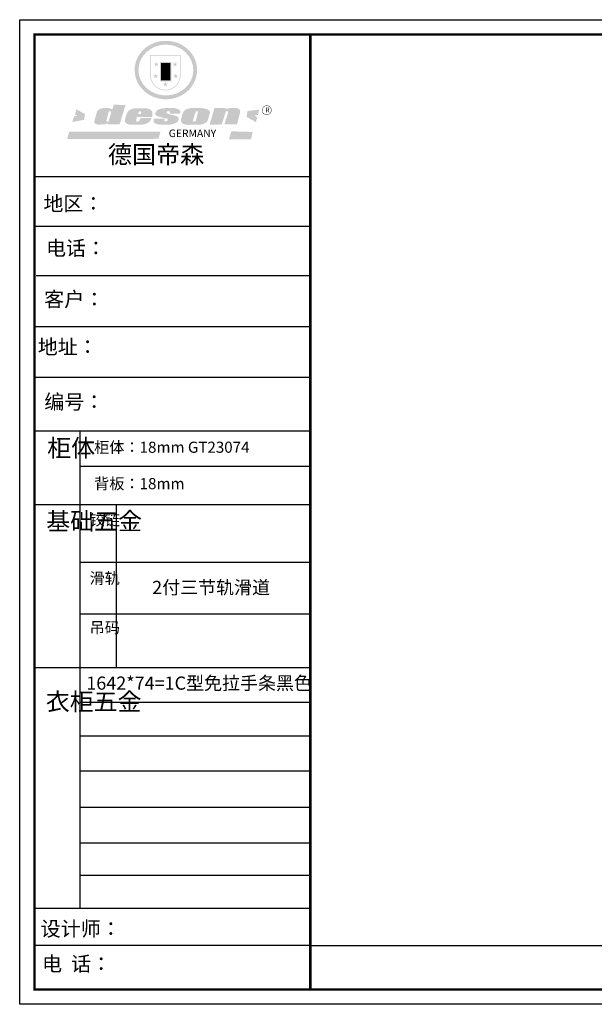
# Model space of a CAD drawing. Units: millimetres. Extents: x -256273 to -162258, y -350636 to -331322.
# Drawn here: x -191178 to -187692, y -337521 to -331550 of the extents above; entities that cross this region are included whole.
import ezdxf

# ---------------------------------------------------------------- set-up
doc = ezdxf.new("R2010")
doc.units = ezdxf.units.MM
doc.header["$LTSCALE"] = 1000
doc.layers.add('01', color=7, linetype='Continuous')

# ---------------------------------------------------------------- blocks, each defined once
blk = doc.blocks.new('SAF')
h = blk.add_hatch(color=250)
h.dxf.hatch_style = 1
h.paths.add_polyline_path([(129249, 28065.7), (129000.5, 28065.7), (129000.5, 27902.8, 1), (129249, 27902.8)])
h.paths.add_polyline_path([(129243.8, 28060.6), (129243.8, 27902.8, -1), (129005.7, 27902.8), (129005.7, 28060.6)], flags=16)
h = blk.add_hatch(color=256)
h.paths.add_polyline_path([(129224.5, 27997), (129208.9, 27997), (129204.1, 28011.7), (129199.3, 27997), (129183.8, 27997), (129196.4, 27987.9), (129191.6, 27973.1), (129204.1, 27982.2), (129216.7, 27973.1), (129211.9, 27987.9)])
h.paths.add_polyline_path([(129229.6, 27900.8), (129214.1, 27900.8), (129209.3, 27915.5), (129204.5, 27900.8), (129189, 27900.8), (129201.5, 27891.7), (129196.7, 27876.9), (129209.3, 27886), (129221.8, 27876.9), (129217, 27891.7)])
h.paths.add_polyline_path([(129145.3, 27833.8), (129129.8, 27833.8), (129125, 27848.5), (129120.2, 27833.8), (129104.7, 27833.8), (129117.3, 27824.7), (129112.5, 27809.9), (129125, 27819), (129137.6, 27809.9), (129132.8, 27824.7)])
h.paths.add_polyline_path([(129066.4, 27900.8), (129050.9, 27900.8), (129046.1, 27915.5), (129041.3, 27900.8), (129025.8, 27900.8), (129038.3, 27891.7), (129033.6, 27876.9), (129046.1, 27886), (129058.7, 27876.9), (129053.9, 27891.7)])
h.paths.add_polyline_path([(129071.6, 27997), (129056.1, 27997), (129051.3, 28011.7), (129046.5, 27997), (129030.9, 27997), (129043.5, 27987.9), (129038.7, 27973.1), (129051.3, 27982.2), (129063.8, 27973.1), (129059, 27987.9)])
h = blk.add_hatch(color=250)
h.dxf.hatch_style = 1
h.paths.add_polyline_path([(129172.7, 28009.8), (129082.7, 28009.8), (129082.7, 27853.2), (129172.7, 27853.2)])
h.paths.add_polyline_path([(129165, 27861), (129090.4, 27861), (129090.4, 28002.1), (129165, 28002.1)], flags=16)
blk.add_hatch(color=256).paths.add_polyline_path([(129165, 28002.1), (129090.4, 28002.1), (129090.4, 27955.1), (129165, 27955.1)])
h = blk.add_hatch(color=1)
h.dxf.hatch_style = 1
h.paths.add_polyline_path([(129165, 27955.1), (129090.4, 27955.1), (129090.4, 27908), (129165, 27908)])
h = blk.add_hatch(color=2)
h.dxf.hatch_style = 1
h.paths.add_polyline_path([(129165, 27908), (129090.4, 27908), (129090.4, 27861), (129165, 27861)])
h = blk.add_hatch(color=1)
h.dxf.hatch_style = 1
h.paths.add_polyline_path([(128470.6, 27584.9), (128400.4, 27625.3), (128388.3, 27582.4), (128404.8, 27569.6), (128381.4, 27567.7), (128366.7, 27520.3), (128462.4, 27539.1)])
h.paths.add_polyline_path([(129889.6, 27622.7), (129795.5, 27610.5), (129786.4, 27563.5), (129863.8, 27519.5), (129874.5, 27559), (129853.2, 27574.1), (129880.5, 27578.7)])
h.paths.add_polyline_path([(129837.8, 27439.7), (129663.3, 27444.9), (129643.2, 27380.1), (129823.6, 27380.8)])
h.paths.add_polyline_path([(129085.2, 27442.4), (128342, 27443.5), (128325.3, 27382.8), (129069.7, 27383.9)])
h = blk.add_hatch(color=157)
h.paths.add_polyline_path([(128800.7, 27659.2), (128703.6, 27662.3), (128695, 27626.4), (128688, 27626.3), (128686.9, 27626.3), (128685, 27626.7), (128683.6, 27627.2), (128682.2, 27627.7), (128679, 27629.3), (128676.7, 27630.5), (128673.2, 27631.6), (128668.7, 27632.8), (128664.9, 27633.6), (128657.5, 27634.3), (128653.3, 27634.7), (128651.3, 27634.9), (128648.4, 27634.9), (128645.8, 27634.8), (128642.4, 27634.9), (128634, 27634.8), (128630.9, 27634.8), (128628.7, 27634.8), (128627.4, 27634.8), (128625.1, 27634.7), (128623.1, 27634.6), (128621.5, 27634.5), (128620.7, 27634.5), (128619.6, 27634.2), (128617.7, 27633.9), (128615.9, 27633.6), (128611.6, 27632.7), (128606.4, 27631.6), (128603.3, 27630.8), (128602.3, 27630.6), (128601.4, 27630.4), (128600.7, 27630.2), (128599.7, 27630), (128598.8, 27629.7), (128597.9, 27629.5), (128597.8, 27629.5), (128597.4, 27629.4), (128597.3, 27629.4), (128597.1, 27629.3), (128596.7, 27629.2), (128596.3, 27629), (128595.8, 27628.8), (128595.2, 27628.6), (128594.9, 27628.5), (128594.5, 27628.4), (128593.9, 27628.1), (128592.9, 27627.7), (128591.9, 27627.4), (128591.4, 27627.2), (128591, 27627), (128590.5, 27626.8), (128590.1, 27626.6), (128589.6, 27626.3), (128589.3, 27626.1), (128589, 27625.9), (128588.6, 27625.7), (128588.2, 27625.4), (128587.8, 27625.1), (128587.4, 27624.8), (128586.9, 27624.5), (128586.7, 27624.4), (128586.5, 27624.3), (128586.3, 27624.1), (128586.1, 27624), (128585.8, 27623.8), (128585.3, 27623.5), (128584.8, 27623.1), (128584.1, 27622.6), (128583.3, 27622), (128582.6, 27621.5), (128582, 27621), (128581.5, 27620.7), (128581.1, 27620.4), (128580.6, 27620), (128580.3, 27619.8), (128580, 27619.5), (128579.5, 27619.2), (128579.1, 27618.9), (128578.6, 27618.6), (128578.1, 27618.2), (128577.6, 27617.8), (128577, 27617.3), (128576.2, 27616.6), (128575.7, 27616), (128575.3, 27615.5), (128575, 27615), (128574.4, 27614.3), (128573.9, 27613.7), (128573.3, 27612.9), (128572.7, 27612), (128571.9, 27610.9), (128571.2, 27609.7), (128570.6, 27608.8), (128569.8, 27607.6), (128568.9, 27606), (128568.1, 27604.4), (128567.5, 27602.6), (128546.9, 27533.4), (128545.6, 27527.5), (128545.6, 27524.2), (128545.2, 27519.3), (128545.6, 27514.9), (128548.2, 27511.8), (128552.9, 27506.6), (128557.3, 27504.3), (128565.9, 27501.9), (128574.2, 27500.6), (128586.2, 27500.6), (128596.1, 27500.6), (128631.3, 27501.3), (128642.8, 27506.2), (128649.7, 27507.8), (128656.9, 27509.4), (128656.2, 27501.8), (128752.5, 27501.8)])
h.paths.add_polyline_path([(128681.7, 27598.1), (128681.2, 27592), (128663.5, 27529.3), (128661.7, 27526.6), (128659.8, 27524.9), (128646.3, 27524.6), (128644.8, 27526.1), (128644.3, 27527.6), (128644.1, 27529.8), (128662.2, 27600.5), (128663.9, 27604), (128665.3, 27606.4), (128665.9, 27607), (128667, 27607.3), (128669.3, 27607.3), (128681.7, 27607.2), (128682, 27606.8), (128682, 27606.2)], flags=16)
h = blk.add_hatch(color=157)
h.paths.add_polyline_path([(129018.2, 27605.1), (129015.3, 27609.8), (129010.4, 27615.9), (129005.8, 27619.5), (129001.3, 27622.7), (128996.4, 27624.8), (128988.4, 27627.5), (128981.4, 27629.9), (128976.6, 27631.1), (128970.2, 27631.9), (128887.3, 27632.6), (128879.3, 27632.1), (128870.6, 27631.1), (128862.9, 27629.8), (128856.1, 27628.1), (128849.3, 27625.8), (128843.4, 27623.4), (128838.1, 27621), (128833.8, 27618.7), (128829.6, 27615.7), (128825.4, 27611.8), (128821.4, 27607.2), (128818.6, 27603.4), (128815.2, 27598.5), (128812.2, 27593.9), (128810.5, 27589.8), (128798.7, 27551.2), (128796.4, 27538.4), (128795.2, 27528.7), (128795.4, 27523.3), (128795.7, 27521.9), (128796.1, 27520.7), (128796.6, 27519.4), (128797.9, 27517.8), (128799.4, 27516), (128801.9, 27513.9), (128805.3, 27511.5), (128808.7, 27509), (128814.8, 27505.1), (128820.1, 27503.2), (128828.3, 27500.7), (128838.8, 27499.8), (128849.2, 27498.8), (128861.5, 27498.2), (128925, 27498.4), (128936.8, 27499.7), (128944.1, 27500.9), (128951.1, 27502.2), (128959.3, 27504.2), (128968.6, 27507.3), (128975.4, 27510.6), (128980.3, 27512.9), (128985.7, 27515.6), (128990.4, 27519), (128994.4, 27523), (128999, 27528.8), (129003, 27534.1), (129005.7, 27538.6), (129009.1, 27545.4), (129011.8, 27552.7), (128921.5, 27552.7), (128919.9, 27544.8), (128917.1, 27539.7), (128915, 27532.3), (128912.3, 27528), (128906.7, 27525.2), (128893.2, 27524.9), (128886.3, 27525.7), (128886.6, 27530.3), (128889.4, 27541.7), (128891.9, 27561.8), (129016.9, 27561.8), (129019.3, 27574.1), (129020.4, 27582), (129020.3, 27589), (129019.8, 27595.8)])
h.paths.add_polyline_path([(128905.6, 27594.1), (128906.5, 27597.6), (128907.7, 27600.8), (128909.3, 27603.2), (128910.7, 27605.1), (128911.6, 27605.7), (128913.4, 27607.1), (128915.8, 27607.7), (128917.6, 27607.7), (128920.8, 27607.7), (128922.6, 27607.4), (128924.9, 27607), (128926.5, 27605.1), (128927.8, 27603.6), (128928, 27601.7), (128928.2, 27600.2), (128928.2, 27596.2), (128927.6, 27592.1), (128927.2, 27589.7), (128926.6, 27586.4), (128904.6, 27586.2), (128905.2, 27591.1)], flags=16)
h.paths.add_polyline_path([(129167.3, 27581.7), (129163.2, 27583), (129158.9, 27583.9), (129154.5, 27585), (129149.3, 27586.6), (129145, 27588.2), (129141.7, 27589.6), (129139, 27591.6), (129136.6, 27595.3), (129136.2, 27597.6), (129136.1, 27599.1), (129136.1, 27601.1), (129136.3, 27602.9), (129136.8, 27605), (129137.2, 27605.7), (129137.7, 27606.4), (129138.3, 27607.6), (129139.6, 27607.6), (129162.1, 27608), (129161.9, 27592.4), (129158.1, 27592.4), (129157.6, 27587.6), (129244.5, 27588.3), (129246, 27592), (129246.7, 27595.1), (129247.2, 27598.8), (129247.2, 27603.9), (129246.5, 27610.3), (129242.7, 27616.5), (129238.3, 27620.4), (129233.6, 27623.5), (129227, 27626.8), (129220.2, 27629.7), (129212.6, 27631.7), (129197.6, 27634.6), (129185.1, 27635.8), (129168.6, 27635.9), (129154.8, 27635.9), (129142.6, 27635.6), (129128.9, 27634.5), (129117.8, 27633.4), (129105.9, 27631.7), (129093.8, 27629.7), (129089.5, 27628.8), (129083.5, 27627.6), (129074.1, 27625), (129069.8, 27623.2), (129064.5, 27620.1), (129060.5, 27617.3), (129057, 27614.1), (129054.6, 27611.7), (129053.7, 27610.6), (129052.9, 27609.6), (129051.4, 27607.7), (129050.1, 27606.1), (129049.1, 27604.8), (129048.3, 27603.7), (129047.6, 27602), (129047, 27600.5), (129046, 27597.8), (129045.5, 27596.1), (129044.9, 27594.1), (129044.6, 27591.9), (129044.3, 27588.6), (129044.3, 27587.1), (129044.3, 27584.3), (129044.3, 27582.3), (129044.7, 27580.2), (129045.7, 27578.8), (129048, 27576.7), (129050.8, 27574.7), (129056.5, 27570.5), (129060.5, 27568.7), (129063, 27567.7), (129066.2, 27566.6), (129071.5, 27565.1), (129076.2, 27563.8), (129081.9, 27562), (129099.9, 27556.9), (129127, 27550.9), (129137.9, 27547.9), (129143, 27546.8), (129144.1, 27546), (129144.6, 27545.2), (129144.9, 27540.8), (129145, 27534.2), (129144.5, 27532.7), (129143.9, 27531.6), (129141, 27529.3), (129138.1, 27527), (129136.6, 27526.5), (129134.5, 27526.4), (129118.3, 27526.4), (129117.7, 27527.1), (129117.8, 27537.6), (129117.6, 27538.8), (129118.2, 27540.4), (129118.7, 27542.1), (129119, 27542.7), (129121.3, 27544.4), (129121.1, 27548.1), (129031.2, 27548.5), (129030.8, 27535.3), (129029.8, 27527.4), (129029.6, 27524.4), (129029.8, 27521.4), (129030.4, 27519), (129031.9, 27516.6), (129035.5, 27513.4), (129039.6, 27511.1), (129043.3, 27508.9), (129050.2, 27505.5), (129057.2, 27503.4), (129066.2, 27500.9), (129074.3, 27499.4), (129085, 27499), (129156.4, 27499), (129168.6, 27500.5), (129186.2, 27504), (129196.9, 27508), (129211.7, 27514.2), (129215.5, 27516), (129218.9, 27518.3), (129222.8, 27522.2), (129226.7, 27527.2), (129229.7, 27532.1), (129232.1, 27538.3), (129233.2, 27544.3), (129233.5, 27548.7), (129233.4, 27552), (129232.4, 27555.7), (129230.5, 27558.6), (129228, 27561), (129225.1, 27563.1), (129221.6, 27565.2), (129217.7, 27567.5), (129213.3, 27569.2), (129206.1, 27572.3), (129198.3, 27574.1), (129190.4, 27575.2), (129184.7, 27576.4), (129180.4, 27577.6), (129176.4, 27578.8), (129172.1, 27580.1)])
h.paths.add_polyline_path([(129467.5, 27527.5), (129470.5, 27533.4), (129485.7, 27585.3), (129488.9, 27597.3), (129488.9, 27602), (129487.3, 27606.8), (129484.7, 27611), (129482.8, 27613.9), (129479.9, 27617), (129476.8, 27619.3), (129473.4, 27621.4), (129467.4, 27624.4), (129461.5, 27626.7), (129450.5, 27629.9), (129436.5, 27632.5), (129427.2, 27633.9), (129415.6, 27635.4), (129402.2, 27636), (129342.7, 27634), (129333.9, 27633.9), (129321, 27631.8), (129312.7, 27630.1), (129304.6, 27627.7), (129297, 27625), (129287.5, 27619.2), (129281.4, 27614.3), (129276.2, 27609.7), (129272.8, 27605.2), (129269.2, 27597.5), (129265.8, 27590.2), (129253.7, 27545.4), (129253.7, 27534.5), (129254, 27530.1), (129254.6, 27524.3), (129255, 27521.1), (129256.4, 27517.8), (129258.2, 27514.9), (129260.4, 27512.4), (129263.9, 27509.7), (129267.8, 27507.2), (129273.6, 27504.6), (129277.2, 27503.2), (129281.8, 27501.7), (129286.6, 27500.6), (129290.8, 27499.7), (129295.5, 27499.3), (129302.1, 27498.4), (129308.2, 27497.7), (129315.5, 27497.8), (129404.5, 27499.1), (129410.7, 27499.7), (129417, 27500.7), (129422.3, 27502), (129429.7, 27503.9), (129440, 27507.2), (129446.4, 27509.9), (129452, 27513), (129456.8, 27516.2), (129460.8, 27519.5), (129464.4, 27523.2)])
h.paths.add_polyline_path([(129348.8, 27528.6), (129349, 27530), (129371.8, 27602.9), (129373.5, 27606.1), (129374.5, 27607.2), (129375.8, 27607.6), (129377.4, 27607.8), (129389.3, 27607.8), (129390.5, 27607.7), (129391.8, 27606.8), (129391.8, 27604.8), (129373.1, 27530.5), (129372, 27528.5), (129370.4, 27527.1), (129368, 27526.3), (129364.5, 27525.8), (129350.1, 27524.9), (129349.6, 27525.4), (129349.2, 27526.3), (129349, 27527.4)], flags=16)
h.paths.add_polyline_path([(129617.6, 27604.2), (129618.5, 27605.6), (129619.6, 27606.6), (129620.9, 27607.1), (129623.2, 27607.1), (129631.1, 27607.1), (129633.5, 27607), (129635.1, 27606.4), (129635.9, 27604.9), (129636.1, 27602.2), (129636.3, 27599), (129636.1, 27596), (129635.9, 27593.1), (129635, 27590.4), (129605.8, 27500.7), (129709.6, 27500.7), (129733.9, 27597.4), (129734.5, 27604.5), (129734.7, 27609.3), (129734.4, 27615.5), (129733.9, 27618.1), (129733, 27620.2), (129731.4, 27621.8), (129728.6, 27624.3), (129722, 27627.8), (129713.8, 27631.1), (129707.2, 27633.5), (129705.4, 27634.4), (129702.7, 27635.3), (129700.4, 27635.7), (129698.4, 27635.9), (129696.6, 27636), (129688.2, 27636), (129680.8, 27636.1), (129670.7, 27636.2), (129664.9, 27636.1), (129658.3, 27635.9), (129655.2, 27635.6), (129652.1, 27635.3), (129649.2, 27634.9), (129646.1, 27634.3), (129642.5, 27633.6), (129639.9, 27632.7), (129637.3, 27631.6), (129634.8, 27630.3), (129632.9, 27629.1), (129631, 27628), (129628.7, 27626), (129624.7, 27626.2), (129626, 27633.6), (129525.6, 27634.3), (129485.6, 27500), (129584.9, 27500.8)])
h = blk.add_hatch(color=157)
h.dxf.hatch_style = 1
h.paths.add_polyline_path([(129913.2, 27617.2, 1), (129990.9, 27617.2, 1)])
h.paths.add_polyline_path([(129987.7, 27617.2, -1), (129916.4, 27617.2, -1)], flags=16)
at = {"color": 157, "attachment_point": 1}
for s, insert, char_height, width in [('{\\fArial|b0|i0|c0|p34;R}', (129941.1, 27638.8), 39.537, 33.171), ('{\\fArial|b0|i0|c0|p34;GERMANY}', (129153, 27459.7), 61.776, 102919.526)]:
    blk.add_mtext(s, dxfattribs=dict(at, insert=insert, char_height=char_height, width=width))
blk = doc.blocks.new('AFERT')
h = blk.add_hatch(color=250)
h.dxf.hatch_style = 1
edge = h.paths.add_edge_path()
edge.add_spline(control_points=[(128874.9, 27944.3), (128874.9, 27937.6), (128875.2, 27930.9), (128876.7, 27913.3), (128878.6, 27902.3), (128883.8, 27880.9), (128887.2, 27870.3), (128895.5, 27849.7), (128900.4, 27839.7), (128911.7, 27820.5), (128918, 27811.2), (128931.9, 27793.6), (128939.6, 27785.3), (128955.9, 27769.8), (128964.6, 27762.5), (128983.1, 27749.2), (128992.8, 27743.2), (129012.9, 27732.4), (129023.4, 27727.6), (129044.9, 27719.5), (129055.9, 27716.1), (129078.4, 27710.8), (129089.8, 27708.9), (129112.8, 27706.5), (129124.4, 27706.1), (129147.5, 27706.6), (129159, 27707.6), (129181.9, 27711.1), (129193.2, 27713.6), (129215.3, 27720), (129226.2, 27723.9), (129247.2, 27733), (129257.4, 27738.3), (129275.3, 27749), (129283.1, 27754.4), (129298.1, 27765.8), (129305.3, 27772), (129318.8, 27785), (129325.2, 27791.9), (129337, 27806.3), (129342.5, 27813.8), (129352.6, 27829.5), (129357.1, 27837.6), (129366, 27855.8), (129370.1, 27866.1), (129376.7, 27887.1), (129379.3, 27897.8), (129382.8, 27919.5), (129383.8, 27930.5), (129384, 27950.6), (129383.6, 27959.9), (129381.7, 27976.6), (129380.4, 27984.2), (129377.2, 27999.1), (129375.2, 28006.5), (129370.4, 28021.1), (129367.7, 28028.3), (129361, 28043.5), (129356.9, 28051.4), (129347.8, 28066.9), (129342.8, 28074.4), (129331.9, 28088.7), (129326.1, 28095.6), (129313.6, 28108.7), (129307, 28115), (129290.8, 28128.7), (129280.8, 28135.9), (129259.9, 28149), (129248.9, 28154.8), (129228.2, 28163.8), (129218.6, 28167.4), (129196.7, 28174.1), (129184.3, 28177), (129161.3, 28180.6), (129150.8, 28181.7), (129127.5, 28182.6), (129114.7, 28182.2), (129091.6, 28179.9), (129081.1, 28178.2), (129058.5, 28173.2), (129046.4, 28169.6), (129023.3, 28161), (129012.3, 28155.9), (128992.8, 28145.4), (128984.3, 28140.1), (128966.3, 28127.4), (128957, 28119.8), (128939.7, 28103.5), (128931.7, 28094.7), (128917.1, 28076.2), (128910.5, 28066.4), (128900.1, 28048), (128895.9, 28039.6), (128888.1, 28020.9), (128884.6, 28010.5), (128879.2, 27989.4), (128877.3, 27978.7), (128875.3, 27960.1), (128874.9, 27952.2), (128874.9, 27944.3)], knot_values=[0, 0, 0, 0, 0.08344, 0.08344, 0.221011, 0.221011, 0.358582, 0.358582, 0.496153, 0.496153, 0.633724, 0.633724, 0.771295, 0.771295, 0.908866, 0.908866, 1.046437, 1.046437, 1.184008, 1.184008, 1.321579, 1.321579, 1.45915, 1.45915, 1.596721, 1.596721, 1.734292, 1.734292, 1.871863, 1.871863, 2.009434, 2.009434, 2.147005, 2.147005, 2.261445, 2.261445, 2.375884, 2.375884, 2.490324, 2.490324, 2.604764, 2.604764, 2.719204, 2.719204, 2.856038, 2.856038, 2.992873, 2.992873, 3.129708, 3.129708, 3.244736, 3.244736, 3.340002, 3.340002, 3.435269, 3.435269, 3.530535, 3.530535, 3.641049, 3.641049, 3.751563, 3.751563, 3.862077, 3.862077, 3.972591, 3.972591, 4.120868, 4.120868, 4.269951, 4.269951, 4.392246, 4.392246, 4.543829, 4.543829, 4.669237, 4.669237, 4.820987, 4.820987, 4.946437, 4.946437, 5.096748, 5.096748, 5.242147, 5.242147, 5.36333, 5.36333, 5.508179, 5.508179, 5.653028, 5.653028, 5.797877, 5.797877, 5.914044, 5.914044, 6.049342, 6.049342, 6.184641, 6.184641, 6.283185, 6.283185, 6.283185, 6.283185], degree=3, periodic=0)
edge = h.paths.add_edge_path(flags=16)
edge.add_ellipse((129129.4, 27944.3), major_axis=(-223.6, 0), ratio=0.926136, start_angle=0, end_angle=360)
blk.add_blockref('SAF', (0, 0))

msp = doc.modelspace()

# ---------------------------------------------------------------- linework, layer by layer
at = {"color": 0, "linetype": 'ByBlock', "lineweight": -3}
for p, q in [((-189414.69, -332503.33), (-191088.18, -332503.33)), ((-189558.91, -332503.33), (-191088.18, -332503.33)), ((-189558.91, -332503.33), (-191088.18, -332503.33)), ((-189414.69, -332804.31), (-191088.18, -332804.31)), ((-189414.69, -333104.33), (-191078.67, -333104.33)), ((-189414.69, -333412.21), (-191088.18, -333412.21)), ((-189414.69, -333720.09), (-191088.18, -333720.09)), ((-190812.82, -334044.9), (-190812.82, -336939.85)), ((-189414.69, -334260.33), (-190812.82, -334260.33)), ((-189414.69, -334492.2), (-191088.18, -334492.2)), ((-189414.69, -334841.47), (-190812.82, -334841.47)), ((-189414.69, -335155.03), (-190812.82, -335155.03)), ((-189414.69, -335480.12), (-191088.18, -335480.12)), ((-189414.69, -335691.4), (-190812.82, -335691.4)), ((-189414.69, -335895.12), (-190812.82, -335895.12)), ((-189414.69, -336108.27), (-190812.82, -336108.27)), ((-189414.69, -336327.87), (-190812.82, -336327.87)), ((-189414.69, -336543.76), (-190812.82, -336543.76)), ((-189414.69, -336740.78), (-190812.82, -336740.78)), ((-189414.69, -336940.75), (-191088.18, -336940.75)), ((-189414.69, -337165.3), (-191088.18, -337165.3)), ((-189414.69, -337165.3), (-182762.42, -337165.3))]:
    msp.add_line(p, q, dxfattribs=at)
at = {"color": 0, "linetype": 'ByBlock', "lineweight": -3, "ltscale": 3}
msp.add_line((-190592.53, -334492.2), (-190592.53, -335480.12), dxfattribs=at)
at = {"color": 0, "linetype": 'ByBlock', "lineweight": -3}
msp.add_lwpolyline([(-182672.46, -337521.19), (-191178.31, -337521.19), (-191178.31, -331550.4), (-182672.46, -331550.4)], close=True, dxfattribs=at)
msp.add_lwpolyline([(-182672.46, -337521.19), (-191178.31, -337521.19), (-191178.31, -331550.4), (-182672.46, -331550.4)], close=True, dxfattribs=at)
msp.add_lwpolyline([(-182672.46, -337521.19), (-191178.31, -337521.19), (-191178.31, -331550.4), (-182672.46, -331550.4)], close=True, dxfattribs=at)
at = {"color": 0, "linetype": 'ByBlock', "lineweight": -3, "const_width": 14.92}
msp.add_lwpolyline([(-182762.42, -337431.22), (-191088.18, -337431.22), (-191088.18, -331640.37), (-182762.42, -331640.37)], close=True, dxfattribs=at)
msp.add_lwpolyline([(-182762.42, -337431.22), (-191088.18, -337431.22), (-191088.18, -331640.37), (-182762.42, -331640.37)], close=True, dxfattribs=at)
msp.add_lwpolyline([(-182762.42, -337431.22), (-191088.18, -337431.22), (-191088.18, -331640.37), (-182762.42, -331640.37)], close=True, dxfattribs=at)
msp.add_lwpolyline([(-189414.69, -331640.37), (-189414.69, -337431.22)], dxfattribs=at)
at = {"layer": '01', "linetype": 'ByBlock', "lineweight": -3}
msp.add_line((-189414.69, -334044.9), (-191088.18, -334044.9), dxfattribs=at)

# ---------------------------------------------------------------- block references
at = {"linetype": 'ByBlock', "lineweight": -3, "xscale": 0.744168657111004, "yscale": 0.7441686571692117, "zscale": 0.7441686571434921}
msp.add_blockref('AFERT', (-286385.39, -352651.08), dxfattribs=at)

# ---------------------------------------------------------------- texts
at = {"color": 0, "linetype": 'ByBlock', "lineweight": -3, "attachment_point": 1}
for s, insert, char_height, width in [('{\\fSimSun|b0|i0|c134|p54;德国帝森}', (-190643.25, -332314.23), 107.1603, 1350.0308), ('{\\fSimSun|b0|i0|c134|p54;地区：}', (-191034.03, -332620.81), 88.6923, 1180.75), ('{\\fSimSun|b0|i0|c134|p54;电话：}', (-191018.27, -332891.3), 88.6923, 1570.9511), ('{\\fSimSun|b0|i0|c134|p54;客户：}', (-191029.85, -333200.91), 89.3002, 1303.7148), ('{\\fSimSun|b0|i0|c134|p54;\\H1.17x;地址：}', (-191068.64, -333489.77), 75.8093, 2069.2579), ('{\\fSimSun|b0|i0|c134|p54;柜体}', (-191011.23, -334094.35), 106.4307, 72.7521), ('{\\fSimSun|b0|i0|c134|p54;柜体：18mm \\fSimSun|b0|i0|c134|p2;GT23074}', (-190726.4, -334109.32), 67.3902, 1237.5456), ('{\\fSimSun|b0|i0|c134|p54;背板：18mm}', (-190726.4, -334329.99), 67.3902, 763.0737), ('{\\fSimSun|b0|i0|c134|p54;^I基础五金}', (-191017.03, -334538.3), 106.4307, 72.7521), ('{\\fSimSun|b0|i0|c134|p54;铰链}', (-190754.14, -334549.55), 67.4061, 72.7521), ('{\\fSimSun|b0|i0|c134|p54;滑轨}', (-190754.14, -334903.63), 67.4061, 72.7521), ('{\\fSimSun|b0|i0|c134|p54;吊码}', (-190754.14, -335203.09), 67.4061, 72.7521), ('{\\fSimSun|b0|i0|c134|p54;^I衣柜五金}', (-191019.69, -335632.31), 106.4307, 72.7521), ('{\\fSimSun|b0|i0|c134|p54;设计师：}', (-191051.56, -337018.62), 89.3002, 1582.4008), ('{\\fSimSun|b0|i0|c134|p54;电  话：}', (-191042.94, -337231.22), 89.3002, 1306.8165)]:
    msp.add_mtext(s, dxfattribs=dict(at, insert=insert, char_height=char_height, width=width))
at = {"color": 0, "linetype": 'ByBlock', "lineweight": -3, "insert": (-191029.03, -333823.38), "char_height": 75.8093, "attachment_point": 1}
msp.add_mtext('{\\fSimSun|b0|i0|c134|p54;\\H1.17x;编号：}', dxfattribs=at)
at = {"color": 1, "linetype": 'ByBlock', "lineweight": -3, "char_height": 80, "attachment_point": 1}
for s, insert, width in [('{\\fSimSun|b0|i0|c134|p54;2付三节轨滑道}', (-190374.68, -334953.24), 763.0737), ('{\\fSimSun|b0|i0|c134|p54;1642*74=1C型免拉手条黑色}', (-190774.11, -335533.45), 1427.3928)]:
    msp.add_mtext(s, dxfattribs=dict(at, insert=insert, width=width))

doc.saveas('drawing.dxf')
